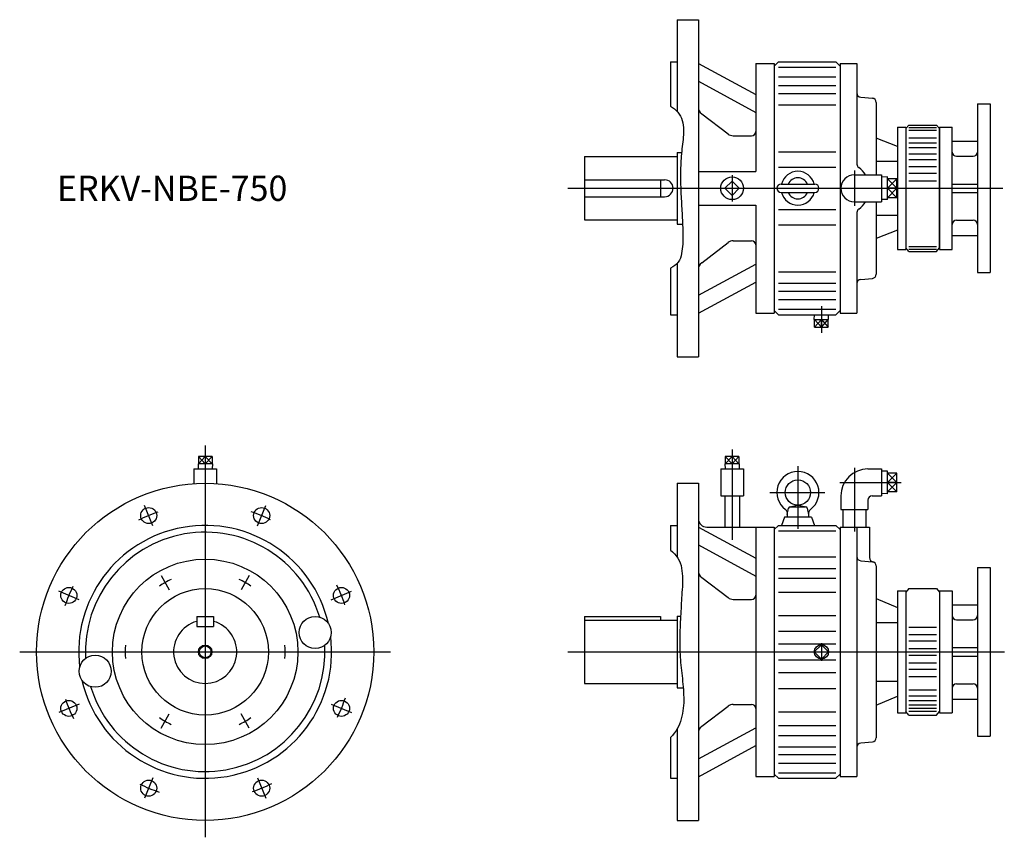
# Model space of a CAD drawing. Extents: x -220 to 948, y -770 to 200.
import ezdxf

# ---------------------------------------------------------------- set-up
doc = ezdxf.new("R2010")
doc.units = 0
doc.layers.get('0').update_dxf_attribs({"linetype": 'CONTINUOUS'})

msp = doc.modelspace()

# ---------------------------------------------------------------- linework, layer by layer
at = {"color": 7, "linetype": 'CONTINUOUS'}
for p, q in [((560, 200), (560, 91)), ((560, 200), (585, 200)), ((585, 200), (585, -200)), ((552, 150), (552, 97.4)), ((552, 150), (560, 150)), ((585, 148.1), (653, 111.2)), ((653, 148), (675, 148)), ((653, 148), (653, 20)), ((675, 145), (680, 150)), ((675, 148), (675, -148)), ((680, 150), (748, 150)), ((680, 143.6), (748, 143.6)), ((748, 150), (753, 145)), ((753, 148), (753, -148)), ((753, 148), (773, 148)), ((773, 148), (773, 28.7)), ((680, 132.1), (748, 132.1)), ((585, 126.9), (653, 90)), ((680, 121.9), (748, 121.9)), ((680, 112.6), (748, 112.6)), ((777.6, 108.1), (791.4, 106.9)), ((791.4, 106.9), (792.6, 106.8)), ((680, 99.1), (748, 99.1)), ((796, 101.9), (796, 16)), ((916, 100), (931, 100)), ((916, 100), (916, -100)), ((931, 100), (931, -100)), ((588.9, 88.3), (620.3, 64.4)), ((821, 72.5), (821, -72.5)), ((821, 72.5), (831, 72.5)), ((834.5, 75), (831, 70.8)), ((831, 72.5), (831, -72.5)), ((834.5, 75), (867.5, 75)), ((834.5, 72.1), (867.5, 72.1)), ((867.5, 75), (871, 70.8)), ((871, 0), (871, 72.5)), ((871, 72.5), (886, 72.5)), ((871, 71.5), (871, -72.5)), ((886, 0), (886, 72.5)), ((626.4, 62.3), (648, 62.3)), ((821, 49.6), (796, 59.4)), ((834.5, 69), (867.5, 69)), ((834.5, 60), (867.5, 60)), ((834.5, 54), (867.5, 54)), ((834.5, 48.2), (867.5, 48.2)), ((886, 56), (916, 56)), ((450, 37.5), (450, -37.5)), ((450, 37.5), (560, 37.5)), ((560, 42.5), (565.1, 42.5)), ((560, 42.4), (560, -42.5)), ((680, 43.3), (748, 43.3)), ((834.5, 40.9), (867.5, 40.9)), ((891, 38), (911, 38)), ((680, 25), (748, 25)), ((796, 32), (821, 32)), ((834.5, 34), (867.5, 34)), ((834.5, 25.7), (867.5, 25.7)), ((585, 20), (653, 20)), ((770, 16), (802, 16)), ((802, 16), (802, -16)), ((809.5, 13.5), (802, 13.2)), ((809.5, -13.5), (809.5, 13.5)), ((834.5, 18.1), (867.5, 18.1)), ((450, 10), (545, 10)), ((540, 10), (540, -10)), ((625, 8.5), (616.5, 0)), ((633.5, 0), (625, 8.5)), ((683, 5), (723, 5)), ((820.5, 11.2), (809.5, 11.2)), ((820.5, 0), (809.5, 0)), ((820.5, -11.2), (820.5, 11.2)), ((834.5, 9), (867.5, 9)), ((871, -72.5), (871, 0)), ((886, 5), (916, 5)), ((886, -72.5), (886, 0)), ((450, -10), (545, -10)), ((625, -8.5), (616.5, 0)), ((633.5, 0), (625, -8.5)), ((683, -5), (723, -5)), ((820.5, -11.2), (809.5, -11.2)), ((886, -5), (916, -5)), ((585, -20), (653, -20)), ((653, -20), (653, -148)), ((770, -16), (802, -16)), ((796, -16), (796, -101.9)), ((809.5, -13.5), (802, -13.2)), ((680, -25), (748, -25)), ((773, -28.7), (773, -148)), ((796, -32), (821, -32)), ((450, -37.5), (560, -37.5)), ((560, -42.5), (566.3, -42.5)), ((680, -43.3), (748, -43.3)), ((891, -38), (911, -38)), ((821, -49.6), (796, -59.4)), ((886, -56), (916, -56)), ((588.9, -88.3), (620.3, -64.4)), ((626.4, -62.3), (648, -62.3)), ((834.5, -69), (867.5, -69)), ((821, -72.5), (831, -72.5)), ((834.5, -75), (831, -70.8)), ((834.5, -72.1), (867.5, -72.1)), ((834.5, -75), (867.5, -75)), ((867.5, -75), (871, -70.8)), ((871, -72.5), (886, -72.5)), ((560, -89), (560, -200)), ((585, -126.9), (653, -90)), ((552, -94.6), (552, -150)), ((680, -99.1), (748, -99.1)), ((916, -100), (931, -100)), ((585, -148.1), (653, -111.2)), ((680, -112.6), (748, -112.6)), ((777.6, -108.1), (791.4, -106.9)), ((680, -121.9), (748, -121.9)), ((680, -132.1), (748, -132.1)), ((552, -150), (560, -150)), ((653, -148), (675, -148)), ((675, -145), (680, -150)), ((680, -143.6), (748, -143.6)), ((680, -150), (748, -150)), ((722.5, -155.7), (722.7, -150)), ((739.5, -155.7), (739.3, -150)), ((748, -150), (753, -145)), ((753, -148), (773, -148)), ((722.5, -155.7), (739.5, -155.7)), ((722.9, -164.7), (722.9, -155.7)), ((731, -164.7), (731, -155.7)), ((739.1, -164.7), (739.1, -155.7)), ((722.9, -164.7), (739.1, -164.7)), ((560, -200), (585, -200)), ((8.1, -318.1), (-8.1, -318.1)), ((-8.1, -318.1), (-8.1, -327.1)), ((0, -318.1), (0, -327.1)), ((8.1, -318.1), (8.1, -327.1)), ((633.1, -318.1), (616.9, -318.1)), ((616.9, -318.1), (616.9, -327.1)), ((625, -318.1), (625, -327.1)), ((633.1, -318.1), (633.1, -327.1)), ((-13.5, -332.7), (13.5, -332.7)), ((-13.5, -332.7), (-13.5, -350.5)), ((8.5, -327.1), (-8.5, -327.1)), ((-8.5, -327.1), (-8.3, -332.7)), ((8.5, -327.1), (8.3, -332.7)), ((13.5, -332.7), (13.5, -350.5)), ((611.5, -332.7), (638.5, -332.7)), ((611.5, -332.7), (611.5, -364.7)), ((616.5, -327.1), (616.7, -332.7)), ((633.5, -327.1), (616.5, -327.1)), ((633.5, -327.1), (633.3, -332.7)), ((638.5, -332.7), (638.5, -364.7)), ((703, -329.8), (703, -404.2)), ((786, -333), (802, -333)), ((802, -333), (802, -365)), ((809.5, -335.5), (802, -335.8)), ((809.5, -362.5), (809.5, -335.5)), ((820.5, -337.8), (809.5, -337.8)), ((820.5, -360.2), (820.5, -337.8)), ((560, -350), (560, -437.9)), ((560, -350), (585, -350)), ((585, -350), (585, -750)), ((820.5, -349), (809.5, -349)), ((669.9, -361), (735, -361)), ((820.5, -360.2), (809.5, -360.2)), ((611.5, -364.7), (638.5, -364.7)), ((616.3, -364.7), (616.3, -402)), ((633.7, -364.7), (633.7, -402)), ((754, -365), (754, -381)), ((786, -370), (786, -381)), ((791, -365), (802, -365)), ((809.5, -362.5), (802, -362.2)), ((690.5, -387), (691.8, -379.7)), ((693.3, -378), (702.6, -376)), ((693.8, -378), (712.2, -378)), ((703.4, -376), (712.7, -378)), ((714.2, -379.7), (715.5, -387)), ((754, -381), (786, -381)), ((756.5, -381), (756.5, -402)), ((783.5, -381), (783.5, -402)), ((687, -390), (683.4, -400)), ((719, -390), (687, -390)), ((690.5, -387), (690.5, -390)), ((715.5, -387), (715.5, -390)), ((719, -390), (722.6, -400)), ((552, -400), (552, -429.2)), ((552, -400), (560, -400)), ((585, -401.9), (653, -438.8)), ((595, -402), (675, -402)), ((653, -402), (653, -698)), ((675, -405), (680, -400)), ((675, -402), (675, -698)), ((680, -400), (748, -400)), ((680, -406.4), (748, -406.4)), ((748, -400), (753, -405)), ((753, -402), (753, -698)), ((753, -402), (788, -402)), ((773, -402), (773, -698)), ((788, -402), (788, -438.2)), ((585, -423.1), (653, -460)), ((680, -437.4), (748, -437.4)), ((777.6, -441.9), (791.4, -443.1)), ((791.4, -443.1), (792.6, -443.2)), ((680, -450.9), (748, -450.9)), ((796, -448.1), (796, -651.9)), ((916, -450), (916, -650)), ((916, -450), (931, -450)), ((931, -450), (931, -650)), ((588.9, -461.7), (620.3, -485.6)), ((680, -462.6), (748, -462.6)), ((821, -477.5), (821, -622.5)), ((821, -477.5), (831, -477.5)), ((834.5, -475), (831, -479.2)), ((831, -477.5), (831, -622.5)), ((834.5, -475), (867.5, -475)), ((867.5, -475), (871, -479.2)), ((871, -477.5), (871, -622.5)), ((871, -477.5), (871, -622.5)), ((871, -477.5), (886, -477.5)), ((886, -477.5), (886, -622.5)), ((626.4, -487.7), (648, -487.7)), ((680, -479), (748, -479)), ((796, -486.7), (821, -497.3)), ((886, -494), (916, -494)), ((-10, -508), (-10, -520)), ((-10, -508), (10, -508)), ((10, -508), (10, -520)), ((450, -508), (450, -587.5)), ((450, -508), (540, -508)), ((450, -512.5), (560, -512.5)), ((540, -508), (540, -512.5)), ((560, -507.5), (563.9, -507.5)), ((560, -507.6), (560, -592.5)), ((680, -506.7), (748, -506.7)), ((891, -512), (911, -512)), ((-10, -520), (10, -520)), ((796, -515.2), (821, -515.2)), ((834.5, -520.6), (867.5, -520.6)), ((680, -525.6), (748, -525.6)), ((834.5, -529.3), (867.5, -529.3)), ((834.5, -537.1), (867.5, -537.1)), ((680, -540.5), (748, -540.5)), ((731, -541.5), (722.5, -550)), ((739.5, -550), (731, -541.5)), ((834.5, -546), (867.5, -546)), ((886, -545), (916, -545)), ((680, -559.5), (748, -559.5)), ((731, -558.5), (722.5, -550)), ((739.5, -550), (731, -558.5)), ((834.5, -554), (867.5, -554)), ((886, -555), (916, -555)), ((834.5, -562.9), (867.5, -562.9)), ((834.5, -570.7), (867.5, -570.7)), ((680, -574.4), (748, -574.4)), ((834.5, -579.4), (867.5, -579.4)), ((450, -587.5), (560, -587.5)), ((560, -592.5), (567.1, -592.5)), ((680, -593.3), (748, -593.3)), ((796, -584.8), (821, -584.8)), ((834.5, -595), (867.5, -595)), ((891, -588), (911, -588)), ((796, -613.3), (821, -602.7)), ((834.5, -602), (867.5, -602)), ((886, -606), (916, -606)), ((588.9, -638.3), (620.3, -614.4)), ((626.4, -612.3), (648, -612.3)), ((834.5, -607.5), (867.5, -607.5)), ((834.5, -612.9), (867.5, -612.9)), ((834.5, -616.9), (867.5, -616.9)), ((680, -621), (748, -621)), ((821, -622.5), (831, -622.5)), ((834.5, -625), (831, -620.8)), ((834.5, -620.5), (867.5, -620.5)), ((834.5, -625), (867.5, -625)), ((867.5, -625), (871, -620.8)), ((871, -622.5), (886, -622.5)), ((560, -641.1), (560, -750)), ((585, -676.9), (653, -640)), ((680, -637.4), (748, -637.4)), ((552, -651.4), (552, -700)), ((680, -649.1), (748, -649.1)), ((916, -650), (931, -650)), ((585, -698.1), (653, -661.2)), ((680, -662.6), (748, -662.6)), ((777.6, -658.1), (791.4, -656.9)), ((680, -671.9), (748, -671.9)), ((680, -682.1), (748, -682.1)), ((552, -700), (560, -700)), ((653, -698), (675, -698)), ((675, -695), (680, -700)), ((680, -693.6), (748, -693.6)), ((680, -700), (748, -700)), ((748, -700), (753, -695)), ((753, -698), (773, -698)), ((560, -750), (585, -750))]:
    msp.add_line(p, q, dxfattribs=at)
at = {"color": 3, "linetype": 'CONTINUOUS'}
for p, q in [((625, 15.7), (625, -15.8)), ((770, 21), (770, -21)), ((430, 0), (946.2, 0)), ((809.5, 0), (820.5, 11.2)), ((820.5, 0), (809.5, 11.2)), ((809.5, -11.2), (820.5, 0)), ((820.5, -11.2), (809.5, 0)), ((731, -140), (731, -171.7)), ((722.9, -164.7), (731, -155.7)), ((722.9, -155.7), (731, -164.7)), ((731, -164.7), (739.1, -155.7)), ((731, -155.7), (739.1, -164.7)), ((0, -305.2), (0, -770)), ((625, -310), (625, -417)), ((-8.1, -327.1), (0, -318.1)), ((-8.1, -318.1), (0, -327.1)), ((0, -327.1), (8.1, -318.1)), ((8.1, -327.1), (0, -318.1)), ((616.9, -327.1), (625, -318.1)), ((616.9, -318.1), (625, -327.1)), ((625, -327.1), (633.1, -318.1)), ((633.1, -327.1), (625, -318.1)), ((770, -331.6), (770, -407)), ((809.5, -349), (820.5, -337.8)), ((820.5, -349), (809.5, -337.8)), ((752.6, -349), (825.5, -349)), ((809.5, -360.2), (820.5, -349)), ((820.5, -360.2), (809.5, -349)), ((-61.9, -400.6), (-71.9, -376.5)), ((61.9, -400.6), (71.9, -376.5)), ((-52.3, -459.4), (-42.6, -476.3)), ((52.3, -459.4), (42.6, -476.3)), ((-149.4, -488.1), (-173.5, -478.1)), ((149.4, -488.1), (173.5, -478.1)), ((731, -539.5), (731, -560.5)), ((-220, -550), (220, -550)), ((430, -550), (947.9, -550)), ((-149.4, -611.9), (-173.5, -621.9)), ((149.4, -611.9), (173.5, -621.9)), ((-52.3, -640.6), (-42.6, -623.7)), ((52.3, -640.6), (42.6, -623.7)), ((-61.9, -699.4), (-71.9, -723.5)), ((61.9, -699.4), (71.9, -723.5))]:
    msp.add_line(p, q, dxfattribs=at)
at = {"color": 7, "linetype": 'CONTINUOUS'}
for points in [[(552, 97.4, -0.200572), (565.9, 80.3, -0.089792), (566.8, 57.9, 0.010066), (564.5, 35.4, 0.017973), (563.8, 12.8, 0.013112), (564.5, -9.8, 0.000181), (565.8, -32.3, -0.01243), (566.6, -54.9, -0.052605), (565, -77.4, -0.279403), (552, -94.6)], [(552, -429.2, -0.188744), (565.1, -450.6, -0.060381), (565.7, -476.2, -0.000432), (564.2, -501.8, 0.008397), (563.1, -527.4, 0.017798), (563.3, -553, 0.018847), (565.6, -578.6, -0.025216), (567.6, -604.1, -0.071917), (564.7, -629.5, -0.136446), (552, -651.4)]]:
    msp.add_lwpolyline(points, format="xyb", dxfattribs=at)
for centre, radius in [((625, 0), 13.5), ((0, -550), 200), ((703, -361), 15), ((-67, -388.3), 9.5), ((67, -388.3), 9.5), ((0, -550), 110), ((-161.7, -483), 9.5), ((0, -550), 75), ((161.7, -483), 9.5), ((130.5, -527), 19), ((0, -550), 7), ((-130.5, -573), 19), ((-161.7, -617), 9.5), ((161.7, -617), 9.5), ((-67, -711.7), 9.5), ((67, -711.7), 9.5)]:
    msp.add_circle(centre, radius, dxfattribs=at)
at = {"color": 3, "linetype": 'CONTINUOUS'}
for centre, radius in [((0, -550), 8), ((731, -550), 8.51)]:
    msp.add_circle(centre, radius, dxfattribs=at)
at = {"color": 7, "linetype": 'CONTINUOUS'}
for centre, radius, start, end in [((778, 113.1), 5, 180, 264.9998), ((791, 101.9), 5, 359.9999, 84.9998), ((595, 96.3), 10, 180, 232.6509), ((626.4, 72.3), 10, 232.6508, 270), ((648, 67.3), 5, 270, 0), ((891, 43), 5, 180, 270), ((911, 43), 5, 270, 0), ((778, 28.7), 5, 180, 235.1501), ((758, 0), 30, 32.2309, 55.1501), ((703, 0), 20.1, 14.3793, 165.6207), ((703, 0), 12.5, 23.5782, 156.4218), ((770, 0), 16, 90, 270), ((545, 0), 10, 270, 90), ((683, 0), 5, 90, 270), ((723, 0), 5, 270, 90), ((703, 0), 20.1, 194.3793, 345.6207), ((703, 0), 12.5, 203.5782, 336.4218), ((758, 0), 30, 304.8499, 327.7691), ((778, -28.7), 5, 124.8499, 180), ((891, -43), 5, 90, 180), ((911, -43), 5, 0, 90), ((626.4, -72.3), 10, 90, 127.3492), ((648, -67.3), 5, 0, 90), ((595, -96.3), 10, 127.3492, 180), ((791, -101.9), 5, 275.0001, 0), ((778, -113.1), 5, 95.0002, 180), ((703, -361), 25, 306.4238, 233.5761), ((786, -365), 32, 90, 180), ((791, -370), 5, 90, 180), ((684.6, -385.9), 6, 349.8636, 53.5762), ((693.8, -380), 2, 90, 170), ((712.2, -380), 2, 10, 90), ((721.4, -385.9), 6, 126.4239, 190), ((595, -392), 10, 180, 270), ((0, -550), 150, 13.0075, 186.9925), ((0, -550), 142, 16.8773, 183.1227), ((778, -436.9), 5, 180, 264.9998), ((793, -438.2), 5, 180, 264.9999), ((791, -448.1), 5, 359.9999, 84.9998), ((595, -453.7), 10, 180, 232.6509), ((626.4, -477.7), 10, 232.6508, 270), ((648, -482.7), 5, 270, 0), ((891, -507), 5, 180, 270), ((911, -507), 5, 270, 0), ((0, -550), 37.5, 105.466, 74.534), ((0, -550), 150, 193.0075, 6.9925), ((0, -550), 142, 196.8773, 3.1227), ((891, -593), 5, 90, 180), ((911, -593), 5, 0, 90), ((626.4, -622.3), 10, 90, 127.3492), ((648, -617.3), 5, 0, 90), ((595, -646.3), 10, 127.3492, 180), ((791, -651.9), 5, 275.0001, 0), ((778, -663.1), 5, 95.0002, 180)]:
    msp.add_arc(centre, radius, start, end, dxfattribs=at)
at = {"color": 3, "linetype": 'CONTINUOUS'}
for radius, start, end in [(175, 108.6566, 116.8562), (175, 63.6566, 71.8562), (95, 115.1694, 124.8306), (95, 55.1694, 64.8306), (175, 153.6566, 161.8562), (175, 18.6566, 26.8562), (95, 175.1694, 184.8306), (95, 355.1694, 4.8306), (175, 198.6566, 206.8562), (175, 333.6566, 341.8562), (95, 235.1694, 244.8306), (95, 295.1694, 304.8306), (175, 243.6566, 251.8562), (175, 288.6566, 296.8562)]:
    msp.add_arc((0, -550), radius, start, end, dxfattribs=at)

# ---------------------------------------------------------------- texts
at = {"color": 7, "linetype": 'CONTINUOUS', "width": 0.985314}
msp.add_text('ERKV-NBE-750', height=30, dxfattribs=at).set_placement((-175.7, -15))

doc.saveas('drawing.dxf')
